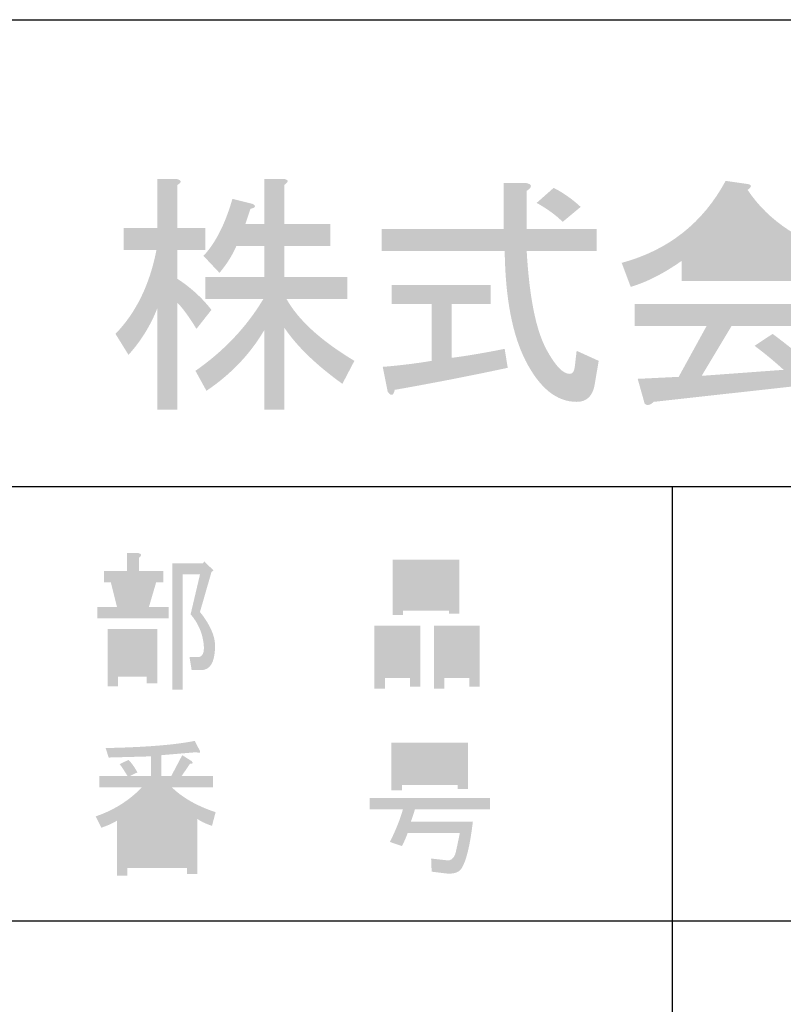
# Model space of a CAD drawing. Extents: x 21 to 404, y 10 to 276.
# Drawn here: x 316 to 333, y 38 to 60 of the extents above; entities that cross this region are included whole.
import ezdxf

# ---------------------------------------------------------------- set-up
doc = ezdxf.new("R2010")
doc.units = 0
doc.layers.add('レイヤー_1', color=160, linetype='Continuous')

# ---------------------------------------------------------------- blocks, each defined once
blk = doc.blocks.new('AI9-BLK148')
at = {"layer": 'レイヤー_1'}
h = blk.add_hatch(color=7, dxfattribs=at)
h.dxf.hatch_style = 2
edge = h.paths.add_edge_path()
edge.add_spline(control_points=[(-2.212, -1.112), (-2.212, -1.112), (-2.26, -0.814), (-2.26, -0.814), (-2.26, -0.814), (-2.069, -0.814), (-2.069, -0.814), (-1.959, -0.814), (-1.915, -0.71), (-1.939, -0.502), (-1.971, -0.249), (-2.07, -0.027), (-2.236, 0.163), (-2.236, 0.163), (-2.022, 1.072), (-2.022, 1.072), (-2.022, 1.072), (-2.415, 1.072), (-2.415, 1.072), (-2.415, 1.072), (-2.415, -1.56), (-2.415, -1.56), (-2.415, -1.56), (-2.653, -1.56), (-2.653, -1.56), (-2.653, -1.56), (-2.653, 1.329), (-2.653, 1.329), (-2.653, 1.329), (-1.951, 1.329), (-1.951, 1.329), (-1.951, 1.329), (-1.927, 1.37), (-1.927, 1.37), (-1.927, 1.37), (-1.713, 1.167), (-1.713, 1.167), (-1.713, 1.167), (-1.76, 1.126), (-1.76, 1.126), (-1.76, 1.126), (-2.022, 0.217), (-2.022, 0.217), (-1.784, -0.081), (-1.669, -0.348), (-1.677, -0.583), (-1.685, -0.936), (-1.792, -1.112), (-1.998, -1.112), (-1.998, -1.112), (-2.212, -1.112), (-2.212, -1.112)], knot_values=[0, 0, 0, 0, 1, 1, 1, 2, 2, 2, 3, 3, 3, 4, 4, 4, 5, 5, 5, 6, 6, 6, 7, 7, 7, 8, 8, 8, 9, 9, 9, 10, 10, 10, 11, 11, 11, 12, 12, 12, 13, 13, 13, 14, 14, 14, 15, 15, 15, 16, 16, 16, 17, 17, 17, 17], degree=3, periodic=0)
edge = h.paths.add_edge_path(flags=16)
edge.add_spline(control_points=[(-3.296, 0.895), (-3.296, 0.895), (-3.784, 0.895), (-3.784, 0.895), (-3.784, 0.895), (-3.665, 0.326), (-3.665, 0.326), (-3.665, 0.326), (-3.439, 0.326), (-3.439, 0.326), (-3.439, 0.326), (-3.296, 0.895), (-3.296, 0.895)], knot_values=[0, 0, 0, 0, 1, 1, 1, 2, 2, 2, 3, 3, 3, 4, 4, 4, 4], degree=3, periodic=0)
edge = h.paths.add_edge_path(flags=16)
edge.add_spline(control_points=[(-3.892, -0.434), (-3.892, -0.434), (-3.892, -1.004), (-3.892, -1.004), (-3.892, -1.004), (-3.237, -1.004), (-3.237, -1.004), (-3.237, -1.004), (-3.237, -0.434), (-3.237, -0.434), (-3.237, -0.434), (-3.892, -0.434), (-3.892, -0.434)], knot_values=[0, 0, 0, 0, 1, 1, 1, 2, 2, 2, 3, 3, 3, 4, 4, 4, 4], degree=3, periodic=0)
edge = h.paths.add_edge_path()
edge.add_spline(control_points=[(-4.13, -0.176), (-4.13, -0.176), (-2.998, -0.176), (-2.998, -0.176), (-2.998, -0.176), (-2.998, -1.411), (-2.998, -1.411), (-2.998, -1.411), (-3.237, -1.411), (-3.237, -1.411), (-3.237, -1.411), (-3.237, -1.261), (-3.237, -1.261), (-3.237, -1.261), (-3.892, -1.261), (-3.892, -1.261), (-3.892, -1.261), (-3.892, -1.478), (-3.892, -1.478), (-3.892, -1.478), (-4.13, -1.478), (-4.13, -1.478), (-4.13, -1.478), (-4.13, -0.176), (-4.13, -0.176)], knot_values=[0, 0, 0, 0, 1, 1, 1, 2, 2, 2, 3, 3, 3, 4, 4, 4, 5, 5, 5, 6, 6, 6, 7, 7, 7, 8, 8, 8, 8], degree=3, periodic=0)
edge = h.paths.add_edge_path()
edge.add_spline(control_points=[(-3.689, 1.56), (-3.689, 1.56), (-3.427, 1.56), (-3.427, 1.56), (-3.348, 1.542), (-3.344, 1.506), (-3.415, 1.452), (-3.415, 1.452), (-3.415, 1.153), (-3.415, 1.153), (-3.415, 1.153), (-2.856, 1.153), (-2.856, 1.153), (-2.856, 1.153), (-2.856, 0.895), (-2.856, 0.895), (-2.856, 0.895), (-3.022, 0.895), (-3.022, 0.895), (-3.022, 0.895), (-3.189, 0.326), (-3.189, 0.326), (-3.189, 0.326), (-2.736, 0.326), (-2.736, 0.326), (-2.736, 0.326), (-2.736, 0.068), (-2.736, 0.068), (-2.736, 0.068), (-4.368, 0.068), (-4.368, 0.068), (-4.368, 0.068), (-4.368, 0.326), (-4.368, 0.326), (-4.368, 0.326), (-3.915, 0.326), (-3.915, 0.326), (-3.915, 0.326), (-4.058, 0.895), (-4.058, 0.895), (-4.058, 0.895), (-4.213, 0.895), (-4.213, 0.895), (-4.213, 0.895), (-4.213, 1.153), (-4.213, 1.153), (-4.213, 1.153), (-3.689, 1.153), (-3.689, 1.153), (-3.689, 1.153), (-3.689, 1.56), (-3.689, 1.56)], knot_values=[0, 0, 0, 0, 1, 1, 1, 2, 2, 2, 3, 3, 3, 4, 4, 4, 5, 5, 5, 6, 6, 6, 7, 7, 7, 8, 8, 8, 9, 9, 9, 10, 10, 10, 11, 11, 11, 12, 12, 12, 13, 13, 13, 14, 14, 14, 15, 15, 15, 16, 16, 16, 17, 17, 17, 17], degree=3, periodic=0)
h = blk.add_hatch(color=7, dxfattribs=at)
h.dxf.hatch_style = 2
edge = h.paths.add_edge_path(flags=16)
edge.add_spline(control_points=[(3.558, -0.353), (3.558, -0.353), (3.558, -1.031), (3.558, -1.031), (3.558, -1.031), (4.13, -1.031), (4.13, -1.031), (4.13, -1.031), (4.13, -0.353), (4.13, -0.353), (4.13, -0.353), (3.558, -0.353), (3.558, -0.353)], knot_values=[0, 0, 0, 0, 1, 1, 1, 2, 2, 2, 3, 3, 3, 4, 4, 4, 4], degree=3, periodic=0)
edge = h.paths.add_edge_path()
edge.add_spline(control_points=[(4.13, -1.289), (4.13, -1.289), (3.558, -1.289), (3.558, -1.289), (3.558, -1.289), (3.558, -1.533), (3.558, -1.533), (3.558, -1.533), (3.32, -1.533), (3.32, -1.533), (3.32, -1.533), (3.32, -0.095), (3.32, -0.095), (3.32, -0.095), (4.368, -0.095), (4.368, -0.095), (4.368, -0.095), (4.368, -1.492), (4.368, -1.492), (4.368, -1.492), (4.13, -1.492), (4.13, -1.492), (4.13, -1.492), (4.13, -1.289), (4.13, -1.289)], knot_values=[0, 0, 0, 0, 1, 1, 1, 2, 2, 2, 3, 3, 3, 4, 4, 4, 5, 5, 5, 6, 6, 6, 7, 7, 7, 8, 8, 8, 8], degree=3, periodic=0)
edge = h.paths.add_edge_path(flags=16)
edge.add_spline(control_points=[(2.617, 0.502), (2.617, 0.502), (3.665, 0.502), (3.665, 0.502), (3.665, 0.502), (3.665, 1.153), (3.665, 1.153), (3.665, 1.153), (2.617, 1.153), (2.617, 1.153), (2.617, 1.153), (2.617, 0.502), (2.617, 0.502)], knot_values=[0, 0, 0, 0, 1, 1, 1, 2, 2, 2, 3, 3, 3, 4, 4, 4, 4], degree=3, periodic=0)
edge = h.paths.add_edge_path()
edge.add_spline(control_points=[(3.665, 0.244), (3.665, 0.244), (2.617, 0.244), (2.617, 0.244), (2.617, 0.244), (2.617, 0.149), (2.617, 0.149), (2.617, 0.149), (2.379, 0.149), (2.379, 0.149), (2.379, 0.149), (2.379, 1.411), (2.379, 1.411), (2.379, 1.411), (3.903, 1.411), (3.903, 1.411), (3.903, 1.411), (3.903, 0.176), (3.903, 0.176), (3.903, 0.176), (3.665, 0.176), (3.665, 0.176), (3.665, 0.176), (3.665, 0.244), (3.665, 0.244)], knot_values=[0, 0, 0, 0, 1, 1, 1, 2, 2, 2, 3, 3, 3, 4, 4, 4, 5, 5, 5, 6, 6, 6, 7, 7, 7, 8, 8, 8, 8], degree=3, periodic=0)
edge = h.paths.add_edge_path(flags=16)
edge.add_spline(control_points=[(2.2, -0.353), (2.2, -0.353), (2.2, -1.031), (2.2, -1.031), (2.2, -1.031), (2.772, -1.031), (2.772, -1.031), (2.772, -1.031), (2.772, -0.353), (2.772, -0.353), (2.772, -0.353), (2.2, -0.353), (2.2, -0.353)], knot_values=[0, 0, 0, 0, 1, 1, 1, 2, 2, 2, 3, 3, 3, 4, 4, 4, 4], degree=3, periodic=0)
edge = h.paths.add_edge_path()
edge.add_spline(control_points=[(2.772, -1.289), (2.772, -1.289), (2.2, -1.289), (2.2, -1.289), (2.2, -1.289), (2.2, -1.533), (2.2, -1.533), (2.2, -1.533), (1.962, -1.533), (1.962, -1.533), (1.962, -1.533), (1.962, -0.095), (1.962, -0.095), (1.962, -0.095), (3.01, -0.095), (3.01, -0.095), (3.01, -0.095), (3.01, -1.492), (3.01, -1.492), (3.01, -1.492), (2.772, -1.492), (2.772, -1.492), (2.772, -1.492), (2.772, -1.289), (2.772, -1.289)], knot_values=[0, 0, 0, 0, 1, 1, 1, 2, 2, 2, 3, 3, 3, 4, 4, 4, 5, 5, 5, 6, 6, 6, 7, 7, 7, 8, 8, 8, 8], degree=3, periodic=0)
blk = doc.blocks.new('AI9-BLK147')
at = {"layer": 'レイヤー_1'}
h = blk.add_hatch(color=7, dxfattribs=at)
h.dxf.hatch_style = 2
edge = h.paths.add_edge_path(flags=16)
edge.add_spline(control_points=[(-2.419, -1.146), (-2.419, -1.146), (-2.419, -0.875), (-2.419, -0.875), (-2.419, -0.875), (-3.002, -0.875), (-3.002, -0.875), (-3.002, -0.875), (-3.002, -1.146), (-3.002, -1.146), (-3.002, -1.146), (-2.419, -1.146), (-2.419, -1.146)], knot_values=[0, 0, 0, 0, 1, 1, 1, 2, 2, 2, 3, 3, 3, 4, 4, 4, 4], degree=3, periodic=0)
edge = h.paths.add_edge_path(flags=16)
edge.add_spline(control_points=[(-2.419, -0.658), (-2.419, -0.658), (-2.419, -0.387), (-2.419, -0.387), (-2.419, -0.387), (-3.002, -0.387), (-3.002, -0.387), (-3.002, -0.387), (-3.002, -0.658), (-3.002, -0.658), (-3.002, -0.658), (-2.419, -0.658), (-2.419, -0.658)], knot_values=[0, 0, 0, 0, 1, 1, 1, 2, 2, 2, 3, 3, 3, 4, 4, 4, 4], degree=3, periodic=0)
edge = h.paths.add_edge_path(flags=16)
edge.add_spline(control_points=[(-3.24, -0.875), (-3.24, -0.875), (-3.776, -0.875), (-3.776, -0.875), (-3.776, -0.875), (-3.776, -1.146), (-3.776, -1.146), (-3.776, -1.146), (-3.24, -1.146), (-3.24, -1.146), (-3.24, -1.146), (-3.24, -0.875), (-3.24, -0.875)], knot_values=[0, 0, 0, 0, 1, 1, 1, 2, 2, 2, 3, 3, 3, 4, 4, 4, 4], degree=3, periodic=0)
edge = h.paths.add_edge_path(flags=16)
edge.add_spline(control_points=[(-3.24, -0.658), (-3.24, -0.658), (-3.24, -0.387), (-3.24, -0.387), (-3.24, -0.387), (-3.776, -0.387), (-3.776, -0.387), (-3.776, -0.387), (-3.776, -0.658), (-3.776, -0.658), (-3.776, -0.658), (-3.24, -0.658), (-3.24, -0.658)], knot_values=[0, 0, 0, 0, 1, 1, 1, 2, 2, 2, 3, 3, 3, 4, 4, 4, 4], degree=3, periodic=0)
edge = h.paths.add_edge_path(flags=16)
edge.add_spline(control_points=[(-2.324, -0.169), (-2.538, -0.07), (-2.764, 0.106), (-3.002, 0.36), (-3.002, 0.36), (-3.002, -0.102), (-3.002, -0.102), (-3.002, -0.102), (-3.24, -0.102), (-3.24, -0.102), (-3.24, -0.102), (-3.24, 0.36), (-3.24, 0.36), (-3.431, 0.124), (-3.637, -0.052), (-3.859, -0.169), (-3.859, -0.169), (-2.324, -0.169), (-2.324, -0.169)], knot_values=[0, 0, 0, 0, 1, 1, 1, 2, 2, 2, 3, 3, 3, 4, 4, 4, 5, 5, 5, 6, 6, 6, 6], degree=3, periodic=0)
edge = h.paths.add_edge_path()
edge.add_spline(control_points=[(-1.764, -0.088), (-1.764, -0.088), (-1.847, -0.4), (-1.847, -0.4), (-2.006, -0.346), (-2.117, -0.291), (-2.181, -0.237), (-2.181, -0.237), (-2.181, -1.499), (-2.181, -1.499), (-2.181, -1.499), (-2.419, -1.499), (-2.419, -1.499), (-2.419, -1.499), (-2.419, -1.363), (-2.419, -1.363), (-2.419, -1.363), (-3.776, -1.363), (-3.776, -1.363), (-3.776, -1.363), (-3.776, -1.54), (-3.776, -1.54), (-3.776, -1.54), (-4.014, -1.54), (-4.014, -1.54), (-4.014, -1.54), (-4.014, -0.278), (-4.014, -0.278), (-4.094, -0.332), (-4.213, -0.387), (-4.372, -0.441), (-4.372, -0.441), (-4.503, -0.183), (-4.503, -0.183), (-4.098, -0.048), (-3.744, 0.174), (-3.443, 0.482), (-3.443, 0.482), (-4.419, 0.482), (-4.419, 0.482), (-4.419, 0.482), (-4.419, 0.739), (-4.419, 0.739), (-4.419, 0.739), (-3.776, 0.739), (-3.776, 0.739), (-3.848, 0.857), (-3.907, 0.947), (-3.955, 1.011), (-3.955, 1.011), (-3.752, 1.106), (-3.752, 1.106), (-3.681, 1.033), (-3.613, 0.938), (-3.55, 0.821), (-3.55, 0.821), (-3.717, 0.739), (-3.717, 0.739), (-3.717, 0.739), (-3.24, 0.739), (-3.24, 0.739), (-3.24, 0.739), (-3.24, 1.187), (-3.24, 1.187), (-3.24, 1.187), (-4.205, 1.16), (-4.205, 1.16), (-4.205, 1.16), (-4.276, 1.377), (-4.276, 1.377), (-3.371, 1.395), (-2.693, 1.449), (-2.24, 1.54), (-2.24, 1.54), (-2.121, 1.309), (-2.121, 1.309), (-2.105, 1.264), (-2.133, 1.255), (-2.204, 1.282), (-2.204, 1.282), (-3.002, 1.214), (-3.002, 1.214), (-3.002, 1.214), (-3.002, 0.739), (-3.002, 0.739), (-3.002, 0.739), (-2.776, 0.739), (-2.776, 0.739), (-2.776, 0.739), (-2.526, 1.214), (-2.526, 1.214), (-2.526, 1.214), (-2.311, 1.078), (-2.311, 1.078), (-2.272, 1.033), (-2.284, 1.015), (-2.347, 1.024), (-2.347, 1.024), (-2.538, 0.739), (-2.538, 0.739), (-2.538, 0.739), (-1.823, 0.739), (-1.823, 0.739), (-1.823, 0.739), (-1.823, 0.482), (-1.823, 0.482), (-1.823, 0.482), (-2.764, 0.482), (-2.764, 0.482), (-2.526, 0.246), (-2.193, 0.056), (-1.764, -0.088)], knot_values=[0, 0, 0, 0, 1, 1, 1, 2, 2, 2, 3, 3, 3, 4, 4, 4, 5, 5, 5, 6, 6, 6, 7, 7, 7, 8, 8, 8, 9, 9, 9, 10, 10, 10, 11, 11, 11, 12, 12, 12, 13, 13, 13, 14, 14, 14, 15, 15, 15, 16, 16, 16, 17, 17, 17, 18, 18, 18, 19, 19, 19, 20, 20, 20, 21, 21, 21, 22, 22, 22, 23, 23, 23, 24, 24, 24, 25, 25, 25, 26, 26, 26, 27, 27, 27, 28, 28, 28, 29, 29, 29, 30, 30, 30, 31, 31, 31, 32, 32, 32, 33, 33, 33, 34, 34, 34, 35, 35, 35, 36, 36, 36, 37, 37, 37, 37], degree=3, periodic=0)
h = blk.add_hatch(color=7, dxfattribs=at)
h.dxf.hatch_style = 2
edge = h.paths.add_edge_path(flags=16)
edge.add_spline(control_points=[(2.49, 1.241), (2.49, 1.241), (2.49, 0.794), (2.49, 0.794), (2.49, 0.794), (3.764, 0.794), (3.764, 0.794), (3.764, 0.794), (3.764, 1.241), (3.764, 1.241), (3.764, 1.241), (2.49, 1.241), (2.49, 1.241)], knot_values=[0, 0, 0, 0, 1, 1, 1, 2, 2, 2, 3, 3, 3, 4, 4, 4, 4], degree=3, periodic=0)
edge = h.paths.add_edge_path()
edge.add_spline(control_points=[(3.764, 0.441), (3.764, 0.441), (3.764, 0.536), (3.764, 0.536), (3.764, 0.536), (2.49, 0.536), (2.49, 0.536), (2.49, 0.536), (2.49, 0.414), (2.49, 0.414), (2.49, 0.414), (2.252, 0.414), (2.252, 0.414), (2.252, 0.414), (2.252, 1.499), (2.252, 1.499), (2.252, 1.499), (4.002, 1.499), (4.002, 1.499), (4.002, 1.499), (4.002, 0.441), (4.002, 0.441), (4.002, 0.441), (3.764, 0.441), (3.764, 0.441)], knot_values=[0, 0, 0, 0, 1, 1, 1, 2, 2, 2, 3, 3, 3, 4, 4, 4, 5, 5, 5, 6, 6, 6, 7, 7, 7, 8, 8, 8, 8], degree=3, periodic=0)
edge = h.paths.add_edge_path()
edge.add_spline(control_points=[(2.216, -0.767), (2.351, -0.495), (2.451, -0.246), (2.514, -0.02), (2.514, -0.02), (1.752, -0.02), (1.752, -0.02), (1.752, -0.02), (1.752, 0.237), (1.752, 0.237), (1.752, 0.237), (4.503, 0.237), (4.503, 0.237), (4.503, 0.237), (4.503, -0.02), (4.503, -0.02), (4.503, -0.02), (2.788, -0.02), (2.788, -0.02), (2.756, -0.129), (2.725, -0.224), (2.693, -0.305), (2.693, -0.305), (4.11, -0.305), (4.11, -0.305), (4.046, -0.848), (3.959, -1.205), (3.848, -1.377), (3.784, -1.467), (3.665, -1.503), (3.49, -1.486), (3.49, -1.486), (3.169, -1.445), (3.169, -1.445), (3.169, -1.445), (3.157, -1.146), (3.157, -1.146), (3.157, -1.146), (3.526, -1.187), (3.526, -1.187), (3.605, -1.196), (3.665, -1.151), (3.705, -1.051), (3.721, -1.006), (3.756, -0.843), (3.812, -0.563), (3.812, -0.563), (2.621, -0.563), (2.621, -0.563), (2.59, -0.653), (2.546, -0.753), (2.49, -0.861), (2.49, -0.861), (2.216, -0.767), (2.216, -0.767)], knot_values=[0, 0, 0, 0, 1, 1, 1, 2, 2, 2, 3, 3, 3, 4, 4, 4, 5, 5, 5, 6, 6, 6, 7, 7, 7, 8, 8, 8, 9, 9, 9, 10, 10, 10, 11, 11, 11, 12, 12, 12, 13, 13, 13, 14, 14, 14, 15, 15, 15, 16, 16, 16, 17, 17, 17, 18, 18, 18, 18], degree=3, periodic=0)
blk = doc.blocks.new('AI9-BLK48')
at = {"layer": 'レイヤー_1'}
h = blk.add_hatch(color=7, dxfattribs=at)
h.dxf.hatch_style = 2
edge = h.paths.add_edge_path()
edge.add_spline(control_points=[(-18.706, 1.609), (-18.706, 1.609), (-17.656, 1.609), (-17.656, 1.609), (-17.656, 1.609), (-17.656, 1.107), (-17.656, 1.107), (-17.656, 1.107), (-18.706, 1.107), (-18.706, 1.107), (-18.706, 1.107), (-18.706, 0.4), (-18.706, 0.4), (-18.706, 0.4), (-17.268, 0.4), (-17.268, 0.4), (-17.268, 0.4), (-17.268, -0.103), (-17.268, -0.103), (-17.268, -0.103), (-18.66, -0.103), (-18.66, -0.103), (-18.386, -0.59), (-17.869, -1.061), (-17.108, -1.518), (-17.108, -1.518), (-17.382, -2.043), (-17.382, -2.043), (-17.975, -1.617), (-18.417, -1.191), (-18.706, -0.764), (-18.706, -0.764), (-18.706, -2.636), (-18.706, -2.636), (-18.706, -2.636), (-19.162, -2.636), (-19.162, -2.636), (-19.162, -2.636), (-19.162, -0.81), (-19.162, -0.81), (-19.482, -1.358), (-19.923, -1.822), (-20.486, -2.202), (-20.486, -2.202), (-20.737, -1.746), (-20.737, -1.746), (-20.083, -1.289), (-19.566, -0.742), (-19.185, -0.103), (-19.185, -0.103), (-20.509, -0.103), (-20.509, -0.103), (-20.509, -0.103), (-20.509, 0.4), (-20.509, 0.4), (-20.509, 0.4), (-19.162, 0.4), (-19.162, 0.4), (-19.162, 0.4), (-19.162, 1.107), (-19.162, 1.107), (-19.162, 1.107), (-19.801, 1.107), (-19.801, 1.107), (-19.893, 0.894), (-20.022, 0.688), (-20.189, 0.491), (-20.189, 0.491), (-20.554, 0.879), (-20.554, 0.879), (-20.281, 1.168), (-20.06, 1.601), (-19.893, 2.18), (-19.893, 2.18), (-19.436, 2.066), (-19.436, 2.066), (-19.345, 2.02), (-19.36, 1.982), (-19.482, 1.951), (-19.482, 1.951), (-19.596, 1.609), (-19.596, 1.609), (-19.596, 1.609), (-19.162, 1.609), (-19.162, 1.609), (-19.162, 1.609), (-19.162, 2.636), (-19.162, 2.636), (-19.162, 2.636), (-18.729, 2.636), (-18.729, 2.636), (-18.607, 2.621), (-18.599, 2.575), (-18.706, 2.499), (-18.706, 2.499), (-18.706, 1.609), (-18.706, 1.609)], knot_values=[0, 0, 0, 0, 1, 1, 1, 2, 2, 2, 3, 3, 3, 4, 4, 4, 5, 5, 5, 6, 6, 6, 7, 7, 7, 8, 8, 8, 9, 9, 9, 10, 10, 10, 11, 11, 11, 12, 12, 12, 13, 13, 13, 14, 14, 14, 15, 15, 15, 16, 16, 16, 17, 17, 17, 18, 18, 18, 19, 19, 19, 20, 20, 20, 21, 21, 21, 22, 22, 22, 23, 23, 23, 24, 24, 24, 25, 25, 25, 26, 26, 26, 27, 27, 27, 28, 28, 28, 29, 29, 29, 30, 30, 30, 31, 31, 31, 32, 32, 32, 32], degree=3, periodic=0)
edge = h.paths.add_edge_path()
edge.add_spline(control_points=[(-21.148, -2.636), (-21.148, -2.636), (-21.605, -2.636), (-21.605, -2.636), (-21.605, -2.636), (-21.605, -0.308), (-21.605, -0.308), (-21.757, -0.704), (-21.977, -1.061), (-22.266, -1.381), (-22.266, -1.381), (-22.563, -0.902), (-22.563, -0.902), (-22.091, -0.415), (-21.78, 0.225), (-21.627, 1.016), (-21.627, 1.016), (-22.38, 1.016), (-22.38, 1.016), (-22.38, 1.016), (-22.38, 1.518), (-22.38, 1.518), (-22.38, 1.518), (-21.605, 1.518), (-21.605, 1.518), (-21.605, 1.518), (-21.605, 2.636), (-21.605, 2.636), (-21.605, 2.636), (-21.171, 2.636), (-21.171, 2.636), (-21.049, 2.606), (-21.042, 2.56), (-21.148, 2.499), (-21.148, 2.499), (-21.148, 1.518), (-21.148, 1.518), (-21.148, 1.518), (-20.509, 1.518), (-20.509, 1.518), (-20.509, 1.518), (-20.509, 1.016), (-20.509, 1.016), (-20.509, 1.016), (-21.148, 1.016), (-21.148, 1.016), (-21.148, 1.016), (-21.148, 0.354), (-21.148, 0.354), (-20.844, 0.156), (-20.585, -0.08), (-20.372, -0.354), (-20.372, -0.354), (-20.714, -0.788), (-20.714, -0.788), (-20.882, -0.513), (-21.026, -0.316), (-21.148, -0.194), (-21.148, -0.194), (-21.148, -2.636), (-21.148, -2.636)], knot_values=[0, 0, 0, 0, 1, 1, 1, 2, 2, 2, 3, 3, 3, 4, 4, 4, 5, 5, 5, 6, 6, 6, 7, 7, 7, 8, 8, 8, 9, 9, 9, 10, 10, 10, 11, 11, 11, 12, 12, 12, 13, 13, 13, 14, 14, 14, 15, 15, 15, 16, 16, 16, 17, 17, 17, 18, 18, 18, 19, 19, 19, 20, 20, 20, 20], degree=3, periodic=0)
h = blk.add_hatch(color=7, dxfattribs=at)
h.dxf.hatch_style = 2
edge = h.paths.add_edge_path()
edge.add_spline(control_points=[(-12.558, 2.431), (-12.345, 2.324), (-12.139, 2.18), (-11.941, 1.997), (-11.941, 1.997), (-12.352, 1.655), (-12.352, 1.655), (-12.504, 1.807), (-12.702, 1.951), (-12.946, 2.088), (-12.946, 2.088), (-12.558, 2.431), (-12.558, 2.431)], knot_values=[0, 0, 0, 0, 1, 1, 1, 2, 2, 2, 3, 3, 3, 4, 4, 4, 4], degree=3, periodic=0)
edge = h.paths.add_edge_path()
edge.add_spline(control_points=[(-13.607, -1.677), (-14.46, -1.86), (-15.319, -2.027), (-16.187, -2.18), (-16.217, -2.316), (-16.27, -2.332), (-16.346, -2.225), (-16.346, -2.225), (-16.46, -1.655), (-16.46, -1.655), (-16.08, -1.624), (-15.707, -1.579), (-15.342, -1.518), (-15.342, -1.518), (-15.342, -0.217), (-15.342, -0.217), (-15.342, -0.217), (-16.255, -0.217), (-16.255, -0.217), (-16.255, -0.217), (-16.255, 0.217), (-16.255, 0.217), (-16.255, 0.217), (-13.996, 0.217), (-13.996, 0.217), (-13.996, 0.217), (-13.996, -0.217), (-13.996, -0.217), (-13.996, -0.217), (-14.886, -0.217), (-14.886, -0.217), (-14.886, -0.217), (-14.886, -1.449), (-14.886, -1.449), (-14.536, -1.404), (-14.132, -1.335), (-13.676, -1.244), (-13.676, -1.244), (-13.607, -1.677), (-13.607, -1.677)], knot_values=[0, 0, 0, 0, 1, 1, 1, 2, 2, 2, 3, 3, 3, 4, 4, 4, 5, 5, 5, 6, 6, 6, 7, 7, 7, 8, 8, 8, 9, 9, 9, 10, 10, 10, 11, 11, 11, 12, 12, 12, 13, 13, 13, 13], degree=3, periodic=0)
edge = h.paths.add_edge_path()
edge.add_spline(control_points=[(-12.193, -1.815), (-12.132, -1.815), (-12.094, -1.769), (-12.078, -1.677), (-12.078, -1.677), (-12.033, -1.289), (-12.033, -1.289), (-12.033, -1.289), (-11.53, -1.518), (-11.53, -1.518), (-11.53, -1.518), (-11.622, -2.066), (-11.622, -2.066), (-11.668, -2.324), (-11.805, -2.454), (-12.033, -2.454), (-12.489, -2.454), (-12.877, -2.141), (-13.197, -1.518), (-13.501, -0.924), (-13.661, -0.088), (-13.676, 0.993), (-13.676, 0.993), (-16.483, 0.993), (-16.483, 0.993), (-16.483, 0.993), (-16.483, 1.495), (-16.483, 1.495), (-16.483, 1.495), (-13.699, 1.495), (-13.699, 1.495), (-13.699, 1.495), (-13.699, 2.545), (-13.699, 2.545), (-13.699, 2.545), (-13.197, 2.545), (-13.197, 2.545), (-13.045, 2.514), (-13.037, 2.454), (-13.174, 2.362), (-13.174, 2.362), (-13.174, 1.495), (-13.174, 1.495), (-13.174, 1.495), (-11.576, 1.495), (-11.576, 1.495), (-11.576, 1.495), (-11.576, 0.993), (-11.576, 0.993), (-11.576, 0.993), (-13.174, 0.993), (-13.174, 0.993), (-13.113, -0.072), (-12.961, -0.825), (-12.718, -1.267), (-12.52, -1.632), (-12.345, -1.815), (-12.193, -1.815)], knot_values=[0, 0, 0, 0, 1, 1, 1, 2, 2, 2, 3, 3, 3, 4, 4, 4, 5, 5, 5, 6, 6, 6, 7, 7, 7, 8, 8, 8, 9, 9, 9, 10, 10, 10, 11, 11, 11, 12, 12, 12, 13, 13, 13, 14, 14, 14, 15, 15, 15, 16, 16, 16, 17, 17, 17, 18, 18, 18, 19, 19, 19, 19], degree=3, periodic=0)
h = blk.add_hatch(color=7, dxfattribs=at)
h.dxf.hatch_style = 2
edge = h.paths.add_edge_path(flags=16)
edge.add_spline(control_points=[(-7.101, 0.81), (-7.634, 1.099), (-8.068, 1.533), (-8.402, 2.111), (-8.737, 1.563), (-9.125, 1.13), (-9.566, 0.81), (-9.566, 0.81), (-7.101, 0.81), (-7.101, 0.81)], knot_values=[0, 0, 0, 0, 1, 1, 1, 2, 2, 2, 3, 3, 3, 3], degree=3, periodic=0)
edge = h.paths.add_edge_path()
edge.add_spline(control_points=[(-6.965, -2.088), (-6.965, -2.088), (-10.274, -2.454), (-10.274, -2.454), (-10.35, -2.529), (-10.419, -2.545), (-10.479, -2.499), (-10.479, -2.499), (-10.639, -1.929), (-10.639, -1.929), (-10.639, -1.929), (-9.703, -1.883), (-9.703, -1.883), (-9.703, -1.883), (-9.064, -0.719), (-9.064, -0.719), (-9.064, -0.719), (-10.708, -0.719), (-10.708, -0.719), (-10.708, -0.719), (-10.708, -0.217), (-10.708, -0.217), (-10.708, -0.217), (-6.029, -0.217), (-6.029, -0.217), (-6.029, -0.217), (-6.029, -0.719), (-6.029, -0.719), (-6.029, -0.719), (-8.494, -0.719), (-8.494, -0.719), (-8.494, -0.719), (-9.178, -1.86), (-9.178, -1.86), (-9.178, -1.86), (-7.307, -1.723), (-7.307, -1.723), (-7.505, -1.541), (-7.725, -1.358), (-7.969, -1.175), (-7.969, -1.175), (-7.558, -0.902), (-7.558, -0.902), (-6.827, -1.449), (-6.326, -1.906), (-6.052, -2.271), (-6.052, -2.271), (-6.531, -2.568), (-6.531, -2.568), (-6.653, -2.4), (-6.797, -2.24), (-6.965, -2.088)], knot_values=[0, 0, 0, 0, 1, 1, 1, 2, 2, 2, 3, 3, 3, 4, 4, 4, 5, 5, 5, 6, 6, 6, 7, 7, 7, 8, 8, 8, 9, 9, 9, 10, 10, 10, 11, 11, 11, 12, 12, 12, 13, 13, 13, 14, 14, 14, 15, 15, 15, 16, 16, 16, 17, 17, 17, 17], degree=3, periodic=0)
edge = h.paths.add_edge_path()
edge.add_spline(control_points=[(-6.029, 0.331), (-6.288, 0.392), (-6.63, 0.544), (-7.056, 0.788), (-7.056, 0.788), (-7.056, 0.308), (-7.056, 0.308), (-7.056, 0.308), (-9.635, 0.308), (-9.635, 0.308), (-9.635, 0.308), (-9.635, 0.765), (-9.635, 0.765), (-10.046, 0.475), (-10.434, 0.278), (-10.799, 0.171), (-10.799, 0.171), (-11.004, 0.719), (-11.004, 0.719), (-9.939, 1.008), (-9.148, 1.632), (-8.631, 2.591), (-8.631, 2.591), (-8.151, 2.522), (-8.151, 2.522), (-8.029, 2.507), (-8.022, 2.461), (-8.129, 2.385), (-7.642, 1.655), (-6.866, 1.153), (-5.801, 0.879), (-5.801, 0.879), (-6.029, 0.331), (-6.029, 0.331)], knot_values=[0, 0, 0, 0, 1, 1, 1, 2, 2, 2, 3, 3, 3, 4, 4, 4, 5, 5, 5, 6, 6, 6, 7, 7, 7, 8, 8, 8, 9, 9, 9, 10, 10, 10, 11, 11, 11, 11], degree=3, periodic=0)

msp = doc.modelspace()

# ---------------------------------------------------------------- linework, layer by layer
at = {"layer": 'レイヤー_1', "color": 7}
for p, q in [((314.959931, 60.028722), (403.94468, 60.028722)), ((330.453904, 49.360639), (314.959931, 49.360639)), ((366.606736, 49.360639), (330.453904, 49.360639)), ((330.453904, 49.360639), (330.453904, 29.548584)), ((314.959931, 39.454612), (403.94468, 39.454612))]:
    msp.add_line(p, q, dxfattribs=at)

# ---------------------------------------------------------------- block references
for name, p in [('AI9-BLK48', (340.307566, 53.757959)), ('AI9-BLK148', (321.695782, 46.290542)), ('AI9-BLK147', (321.794828, 42.023275))]:
    msp.add_blockref(name, p, dxfattribs=at)

doc.saveas('drawing.dxf')
